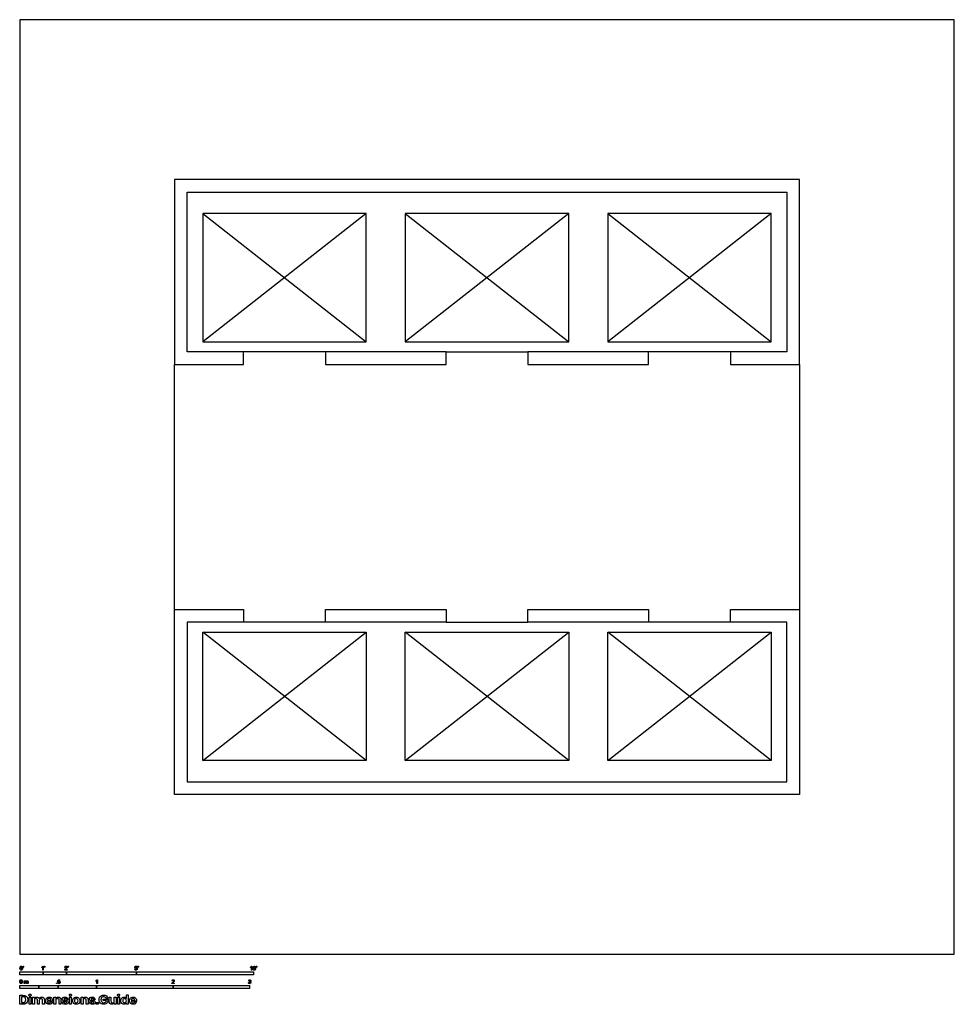
# Model space of a CAD drawing. Units: metres. Extents: x 0 to 12.2, y -0.7 to 12.2.
import ezdxf

# ---------------------------------------------------------------- set-up
doc = ezdxf.new("R2010")
doc.units = ezdxf.units.M
doc.header["$MEASUREMENT"] = 0
for name, color, linetype, true_color in [('AG-DIAGRAM', 7, 'Continuous', 0xfecc66), ('AG-LAYOUT', 7, 'Continuous', 0x66ccff), ('AG-WALLS', 7, 'Continuous', 0x0f80ff), ('N-SYMB', 7, 'Continuous', 0x800040), ('X-DIMENSIONS.GUIDE', 7, 'Continuous', 0x800080), ('X-VPRT', 6, 'Continuous', 0xff00ff)]:
    doc.layers.add(name, color=color, linetype=linetype, true_color=true_color)

msp = doc.modelspace()

# ---------------------------------------------------------------- linework, layer by layer
at = {"layer": 'AG-DIAGRAM'}
for p, q in [((9.271, 7.861), (8.204, 7.861)), ((2.019, 4.496), (2.019, 7.696)), ((10.173, 7.696), (10.173, 4.496)), ((3.988, 4.331), (2.921, 4.331)), ((5.563, 4.331), (6.629, 4.331)), ((9.271, 4.331), (8.204, 4.331)), ((2.388, 2.527), (4.521, 4.204)), ((4.521, 2.527), (2.388, 4.204)), ((7.163, 2.527), (5.029, 4.204)), ((5.029, 2.527), (7.163, 4.204)), ((9.804, 2.527), (7.671, 4.204)), ((7.671, 2.527), (9.804, 4.204))]:
    msp.add_line(p, q, dxfattribs=at)
for points in [[(4.521, 9.665), (2.388, 7.988)], [(2.388, 9.665), (4.521, 7.988)], [(5.029, 9.665), (7.163, 7.988)], [(7.163, 9.665), (5.029, 7.988)], [(7.671, 9.665), (9.804, 7.988)], [(9.804, 9.665), (7.671, 7.988)], [(3.988, 7.861), (2.921, 7.861)], [(5.563, 7.861), (6.629, 7.861)]]:
    msp.add_lwpolyline(points, dxfattribs=at)
at = {"layer": 'AG-LAYOUT'}
for points in [[(2.388, 9.665), (2.388, 7.988), (4.521, 7.988), (4.521, 9.665)], [(5.029, 9.665), (5.029, 7.988), (7.163, 7.988), (7.163, 9.665)], [(7.671, 9.665), (7.671, 7.988), (9.804, 7.988), (9.804, 9.665)], [(2.388, 2.527), (2.388, 4.204), (4.521, 4.204), (4.521, 2.527)], [(5.029, 2.527), (5.029, 4.204), (7.163, 4.204), (7.163, 2.527)], [(7.671, 2.527), (7.671, 4.204), (9.804, 4.204), (9.804, 2.527)]]:
    msp.add_lwpolyline(points, close=True, dxfattribs=at)
at = {"layer": 'AG-WALLS'}
for points in [[(2.184, 9.944), (10.008, 9.944), (10.008, 7.861), (9.271, 7.861), (9.271, 7.696), (10.173, 7.696), (10.173, 10.109), (2.019, 10.109), (2.019, 7.696), (2.921, 7.696), (2.921, 7.861), (2.184, 7.861)], [(3.988, 7.861), (3.988, 7.696), (5.563, 7.696), (5.563, 7.861)], [(6.629, 7.861), (6.629, 7.696), (8.204, 7.696), (8.204, 7.861)], [(2.184, 2.248), (10.008, 2.248), (10.008, 4.331), (9.271, 4.331), (9.271, 4.496), (10.173, 4.496), (10.173, 2.083), (2.019, 2.083), (2.019, 4.496), (2.921, 4.496), (2.921, 4.331), (2.184, 4.331)], [(3.988, 4.331), (3.988, 4.496), (5.563, 4.496), (5.563, 4.331)], [(6.629, 4.331), (6.629, 4.496), (8.204, 4.496), (8.204, 4.331)]]:
    msp.add_lwpolyline(points, close=True, dxfattribs=at)
at = {"layer": 'N-SYMB'}
for points in [[(0, -0.267), (0, -0.229), (0.305, -0.229), (0.305, -0.267)], [(0.305, -0.267), (0.305, -0.229), (0.61, -0.229), (0.61, -0.267)], [(0.61, -0.267), (0.61, -0.229), (1.524, -0.229), (1.524, -0.267)], [(1.524, -0.267), (1.524, -0.229), (3.048, -0.229), (3.048, -0.267)], [(0.479, -0.382), (0.479, -0.375), (0.486, -0.375), (0.486, -0.382)], [(0, -0.444), (0, -0.406), (0.25, -0.406), (0.25, -0.444)], [(0.25, -0.444), (0.25, -0.406), (0.5, -0.406), (0.5, -0.444)], [(0.5, -0.444), (0.5, -0.406), (1, -0.406), (1, -0.444)], [(1, -0.444), (1, -0.406), (2, -0.406), (2, -0.444)], [(2, -0.444), (2, -0.406), (3, -0.406), (3, -0.444)]]:
    msp.add_lwpolyline(points, close=True, dxfattribs=at)
for points in [[(0.044, -0.162), (0.044, -0.155), (0.051, -0.155), (0.051, -0.16)], [(0.047, -0.162), (0.044, -0.162)], [(0.045, -0.171), (0.044, -0.169)], [(0.288, -0.174), (0.288, -0.168)], [(0.306, -0.205), (0.3, -0.205), (0.3, -0.166)], [(0.302, -0.155), (0.306, -0.155), (0.306, -0.205)], [(0.323, -0.162), (0.323, -0.155), (0.33, -0.155), (0.33, -0.16)], [(0.326, -0.162), (0.323, -0.162)], [(0.324, -0.171), (0.323, -0.169)], [(0.62, -0.2), (0.62, -0.205), (0.587, -0.205)], [(0.594, -0.17), (0.588, -0.17)], [(0.595, -0.2), (0.62, -0.2)], [(0.629, -0.171), (0.627, -0.169)], [(0.628, -0.162), (0.628, -0.155), (0.635, -0.155), (0.635, -0.16)], [(0.631, -0.162), (0.628, -0.162)], [(1.502, -0.192), (1.509, -0.192)], [(1.509, -0.182), (1.503, -0.182), (1.508, -0.156), (1.533, -0.156), (1.533, -0.162), (1.513, -0.162), (1.51, -0.176)], [(1.542, -0.162), (1.542, -0.155), (1.549, -0.155), (1.549, -0.16)], [(1.545, -0.162), (1.542, -0.162)], [(1.543, -0.171), (1.542, -0.169)], [(3.011, -0.174), (3.011, -0.168)], [(3.03, -0.205), (3.024, -0.205), (3.024, -0.166)], [(3.026, -0.155), (3.03, -0.155), (3.03, -0.205)], [(3.087, -0.171), (3.085, -0.169)], [(3.086, -0.162), (3.086, -0.155), (3.092, -0.155), (3.092, -0.16)], [(3.089, -0.162), (3.086, -0.162)], [(0.06, -0.381), (0.06, -0.345), (0.066, -0.345), (0.066, -0.35)], [(0.066, -0.363), (0.066, -0.381), (0.06, -0.381)], [(0.088, -0.36), (0.088, -0.381), (0.082, -0.381), (0.082, -0.358)], [(0.109, -0.356), (0.109, -0.381), (0.103, -0.381), (0.103, -0.359)], [(0.502, -0.359), (0.495, -0.359), (0.5, -0.333), (0.525, -0.333), (0.525, -0.339), (0.505, -0.339), (0.503, -0.352)], [(0.495, -0.369), (0.501, -0.369)], [(0.995, -0.351), (0.995, -0.345)], [(1.013, -0.382), (1.007, -0.382), (1.007, -0.343)], [(1.009, -0.332), (1.013, -0.332), (1.013, -0.382)], [(2.017, -0.377), (2.017, -0.382), (1.985, -0.382)], [(1.992, -0.347), (1.986, -0.347)], [(1.993, -0.377), (2.017, -0.377)], [(2.985, -0.369), (2.991, -0.368)], [(2.992, -0.346), (2.986, -0.345)], [(2.997, -0.359), (2.998, -0.353)]]:
    msp.add_lwpolyline(points, dxfattribs=at)
for points in [[(0.004, -0.181), (0.004, -0.175), (0.004, -0.17), (0.006, -0.167)], [(0.009, -0.201), (0.006, -0.197), (0.004, -0.19), (0.004, -0.181)], [(0.006, -0.167), (0.007, -0.163), (0.009, -0.16), (0.011, -0.158)], [(0.02, -0.206), (0.015, -0.206), (0.012, -0.205), (0.009, -0.201)], [(0.013, -0.164), (0.011, -0.167), (0.01, -0.173), (0.01, -0.181)], [(0.01, -0.181), (0.01, -0.189), (0.011, -0.195), (0.013, -0.197)], [(0.011, -0.158), (0.013, -0.156), (0.016, -0.155), (0.02, -0.155)], [(0.02, -0.16), (0.017, -0.16), (0.015, -0.161), (0.013, -0.164)], [(0.013, -0.197), (0.015, -0.2), (0.017, -0.201), (0.02, -0.201)], [(0.02, -0.155), (0.023, -0.155), (0.025, -0.156), (0.027, -0.157)], [(0.027, -0.164), (0.026, -0.162), (0.023, -0.16), (0.02, -0.16)], [(0.02, -0.201), (0.023, -0.201), (0.026, -0.2), (0.027, -0.197)], [(0.029, -0.204), (0.027, -0.205), (0.024, -0.206), (0.02, -0.206)], [(0.027, -0.157), (0.029, -0.158), (0.031, -0.16), (0.032, -0.161)], [(0.03, -0.181), (0.03, -0.173), (0.029, -0.167), (0.027, -0.164)], [(0.027, -0.197), (0.029, -0.195), (0.03, -0.189), (0.03, -0.181)], [(0.035, -0.195), (0.034, -0.199), (0.032, -0.201), (0.029, -0.204)], [(0.032, -0.161), (0.034, -0.163), (0.035, -0.166), (0.035, -0.169)], [(0.035, -0.169), (0.036, -0.172), (0.037, -0.176), (0.037, -0.181)], [(0.037, -0.181), (0.037, -0.187), (0.036, -0.192), (0.035, -0.195)], [(0.044, -0.169), (0.045, -0.168), (0.046, -0.168), (0.046, -0.167)], [(0.05, -0.167), (0.049, -0.169), (0.047, -0.17), (0.045, -0.171)], [(0.046, -0.167), (0.047, -0.165), (0.047, -0.164), (0.047, -0.162)], [(0.051, -0.16), (0.051, -0.163), (0.051, -0.166), (0.05, -0.167)], [(0.288, -0.168), (0.291, -0.166), (0.294, -0.164), (0.297, -0.162)], [(0.294, -0.17), (0.292, -0.172), (0.289, -0.173), (0.288, -0.174)], [(0.3, -0.166), (0.298, -0.168), (0.296, -0.169), (0.294, -0.17)], [(0.297, -0.162), (0.299, -0.16), (0.301, -0.157), (0.302, -0.155)], [(0.323, -0.169), (0.324, -0.168), (0.325, -0.168), (0.325, -0.167)], [(0.329, -0.167), (0.328, -0.169), (0.326, -0.17), (0.324, -0.171)], [(0.325, -0.167), (0.326, -0.165), (0.326, -0.164), (0.326, -0.162)], [(0.33, -0.16), (0.33, -0.163), (0.329, -0.166), (0.329, -0.167)], [(0.587, -0.205), (0.587, -0.204), (0.587, -0.203), (0.588, -0.201)], [(0.588, -0.17), (0.589, -0.165), (0.59, -0.161), (0.593, -0.159)], [(0.588, -0.201), (0.589, -0.199), (0.59, -0.197), (0.592, -0.195)], [(0.592, -0.195), (0.594, -0.192), (0.596, -0.19), (0.6, -0.187)], [(0.593, -0.159), (0.596, -0.157), (0.6, -0.155), (0.604, -0.155)], [(0.597, -0.163), (0.595, -0.165), (0.594, -0.167), (0.594, -0.17)], [(0.598, -0.196), (0.597, -0.197), (0.596, -0.198), (0.595, -0.2)], [(0.604, -0.16), (0.601, -0.16), (0.599, -0.161), (0.597, -0.163)], [(0.605, -0.19), (0.601, -0.193), (0.599, -0.195), (0.598, -0.196)], [(0.6, -0.187), (0.605, -0.182), (0.609, -0.179), (0.611, -0.176)], [(0.604, -0.155), (0.609, -0.155), (0.613, -0.157), (0.616, -0.159)], [(0.611, -0.163), (0.609, -0.161), (0.607, -0.16), (0.604, -0.16)], [(0.615, -0.181), (0.613, -0.183), (0.61, -0.186), (0.605, -0.19)], [(0.614, -0.169), (0.614, -0.167), (0.613, -0.164), (0.611, -0.163)], [(0.611, -0.176), (0.613, -0.174), (0.614, -0.171), (0.614, -0.169)], [(0.619, -0.175), (0.618, -0.177), (0.617, -0.179), (0.615, -0.181)], [(0.616, -0.159), (0.619, -0.162), (0.62, -0.165), (0.62, -0.169)], [(0.62, -0.169), (0.62, -0.171), (0.62, -0.173), (0.619, -0.175)], [(0.627, -0.169), (0.629, -0.168), (0.629, -0.168), (0.63, -0.167)], [(0.633, -0.167), (0.632, -0.169), (0.631, -0.17), (0.629, -0.171)], [(0.63, -0.167), (0.631, -0.165), (0.631, -0.164), (0.631, -0.162)], [(0.635, -0.16), (0.635, -0.163), (0.634, -0.166), (0.633, -0.167)], [(1.507, -0.203), (1.504, -0.2), (1.503, -0.197), (1.502, -0.192)], [(1.518, -0.206), (1.513, -0.206), (1.51, -0.205), (1.507, -0.203)], [(1.513, -0.179), (1.511, -0.18), (1.51, -0.181), (1.509, -0.182)], [(1.509, -0.192), (1.509, -0.195), (1.51, -0.197), (1.512, -0.199)], [(1.51, -0.176), (1.513, -0.173), (1.516, -0.172), (1.52, -0.172)], [(1.512, -0.199), (1.513, -0.201), (1.516, -0.201), (1.518, -0.201)], [(1.518, -0.178), (1.516, -0.178), (1.514, -0.178), (1.513, -0.179)], [(1.526, -0.181), (1.524, -0.179), (1.521, -0.178), (1.518, -0.178)], [(1.518, -0.201), (1.521, -0.201), (1.524, -0.2), (1.526, -0.198)], [(1.531, -0.2), (1.528, -0.204), (1.524, -0.206), (1.518, -0.206)], [(1.52, -0.172), (1.524, -0.172), (1.528, -0.174), (1.531, -0.177)], [(1.529, -0.189), (1.529, -0.185), (1.528, -0.183), (1.526, -0.181)], [(1.526, -0.198), (1.528, -0.196), (1.529, -0.193), (1.529, -0.189)], [(1.531, -0.177), (1.534, -0.18), (1.535, -0.184), (1.535, -0.188)], [(1.535, -0.188), (1.535, -0.193), (1.534, -0.197), (1.531, -0.2)], [(1.542, -0.169), (1.543, -0.168), (1.544, -0.168), (1.544, -0.167)], [(1.548, -0.167), (1.547, -0.169), (1.545, -0.17), (1.543, -0.171)], [(1.544, -0.167), (1.545, -0.165), (1.545, -0.164), (1.545, -0.162)], [(1.549, -0.16), (1.549, -0.163), (1.549, -0.166), (1.548, -0.167)], [(3.011, -0.168), (3.015, -0.166), (3.018, -0.164), (3.02, -0.162)], [(3.018, -0.17), (3.015, -0.172), (3.013, -0.173), (3.011, -0.174)], [(3.024, -0.166), (3.022, -0.168), (3.02, -0.169), (3.018, -0.17)], [(3.02, -0.162), (3.023, -0.16), (3.025, -0.157), (3.026, -0.155)], [(3.045, -0.181), (3.045, -0.175), (3.046, -0.17), (3.047, -0.167)], [(3.05, -0.201), (3.047, -0.197), (3.045, -0.19), (3.045, -0.181)], [(3.047, -0.167), (3.049, -0.163), (3.05, -0.16), (3.053, -0.158)], [(3.062, -0.206), (3.057, -0.206), (3.053, -0.205), (3.05, -0.201)], [(3.055, -0.164), (3.053, -0.167), (3.052, -0.173), (3.052, -0.181)], [(3.052, -0.181), (3.052, -0.189), (3.053, -0.195), (3.055, -0.197)], [(3.053, -0.158), (3.055, -0.156), (3.058, -0.155), (3.062, -0.155)], [(3.062, -0.16), (3.059, -0.16), (3.057, -0.161), (3.055, -0.164)], [(3.055, -0.197), (3.056, -0.2), (3.059, -0.201), (3.062, -0.201)], [(3.062, -0.155), (3.065, -0.155), (3.067, -0.156), (3.069, -0.157)], [(3.069, -0.164), (3.067, -0.162), (3.065, -0.16), (3.062, -0.16)], [(3.062, -0.201), (3.065, -0.201), (3.067, -0.2), (3.069, -0.197)], [(3.071, -0.204), (3.068, -0.205), (3.065, -0.206), (3.062, -0.206)], [(3.069, -0.157), (3.071, -0.158), (3.072, -0.16), (3.074, -0.161)], [(3.072, -0.181), (3.072, -0.173), (3.071, -0.167), (3.069, -0.164)], [(3.069, -0.197), (3.071, -0.195), (3.072, -0.189), (3.072, -0.181)], [(3.076, -0.195), (3.075, -0.199), (3.073, -0.201), (3.071, -0.204)], [(3.074, -0.161), (3.075, -0.163), (3.076, -0.166), (3.077, -0.169)], [(3.078, -0.181), (3.078, -0.187), (3.078, -0.192), (3.076, -0.195)], [(3.077, -0.169), (3.078, -0.172), (3.078, -0.176), (3.078, -0.181)], [(3.085, -0.169), (3.086, -0.168), (3.087, -0.168), (3.088, -0.167)], [(3.091, -0.167), (3.09, -0.169), (3.089, -0.17), (3.087, -0.171)], [(3.088, -0.167), (3.088, -0.165), (3.089, -0.164), (3.089, -0.162)], [(3.092, -0.16), (3.092, -0.163), (3.092, -0.166), (3.091, -0.167)], [(0, -0.356), (0, -0.351), (0.001, -0.346), (0.002, -0.342)], [(0.005, -0.377), (0.002, -0.373), (0, -0.366), (0, -0.356)], [(0.002, -0.342), (0.003, -0.339), (0.005, -0.336), (0.007, -0.334)], [(0.016, -0.382), (0.011, -0.382), (0.008, -0.381), (0.005, -0.377)], [(0.01, -0.34), (0.008, -0.343), (0.006, -0.348), (0.006, -0.356)], [(0.006, -0.356), (0.006, -0.365), (0.007, -0.37), (0.009, -0.373)], [(0.007, -0.334), (0.01, -0.332), (0.013, -0.331), (0.016, -0.331)], [(0.009, -0.373), (0.011, -0.376), (0.014, -0.377), (0.016, -0.377)], [(0.016, -0.336), (0.014, -0.336), (0.011, -0.337), (0.01, -0.34)], [(0.016, -0.331), (0.019, -0.331), (0.021, -0.331), (0.023, -0.333)], [(0.023, -0.34), (0.022, -0.338), (0.019, -0.336), (0.016, -0.336)], [(0.016, -0.377), (0.019, -0.377), (0.022, -0.376), (0.023, -0.373)], [(0.026, -0.379), (0.023, -0.381), (0.02, -0.382), (0.016, -0.382)], [(0.023, -0.333), (0.026, -0.334), (0.027, -0.335), (0.029, -0.337)], [(0.027, -0.356), (0.027, -0.348), (0.025, -0.343), (0.023, -0.34)], [(0.023, -0.373), (0.025, -0.37), (0.027, -0.365), (0.027, -0.356)], [(0.031, -0.371), (0.03, -0.375), (0.028, -0.377), (0.026, -0.379)], [(0.029, -0.337), (0.03, -0.339), (0.031, -0.342), (0.032, -0.345)], [(0.033, -0.356), (0.033, -0.363), (0.032, -0.367), (0.031, -0.371)], [(0.032, -0.345), (0.032, -0.348), (0.033, -0.352), (0.033, -0.356)], [(0.066, -0.35), (0.067, -0.348), (0.068, -0.347), (0.07, -0.346)], [(0.067, -0.355), (0.067, -0.357), (0.066, -0.359), (0.066, -0.363)], [(0.07, -0.351), (0.069, -0.352), (0.068, -0.353), (0.067, -0.355)], [(0.07, -0.346), (0.072, -0.345), (0.074, -0.344), (0.077, -0.344)], [(0.075, -0.35), (0.073, -0.35), (0.072, -0.35), (0.07, -0.351)], [(0.08, -0.352), (0.079, -0.35), (0.077, -0.35), (0.075, -0.35)], [(0.077, -0.344), (0.079, -0.344), (0.082, -0.345), (0.083, -0.346)], [(0.082, -0.358), (0.082, -0.355), (0.081, -0.353), (0.08, -0.352)], [(0.083, -0.346), (0.085, -0.347), (0.086, -0.349), (0.087, -0.35)], [(0.087, -0.35), (0.09, -0.346), (0.093, -0.344), (0.098, -0.344)], [(0.09, -0.352), (0.089, -0.354), (0.088, -0.356), (0.088, -0.36)], [(0.097, -0.35), (0.094, -0.35), (0.092, -0.35), (0.09, -0.352)], [(0.1, -0.35), (0.099, -0.35), (0.098, -0.35), (0.097, -0.35)], [(0.098, -0.344), (0.102, -0.344), (0.105, -0.345), (0.106, -0.347)], [(0.103, -0.353), (0.102, -0.352), (0.102, -0.351), (0.1, -0.35)], [(0.103, -0.359), (0.103, -0.356), (0.103, -0.354), (0.103, -0.353)], [(0.106, -0.347), (0.108, -0.349), (0.109, -0.352), (0.109, -0.356)], [(0.499, -0.38), (0.497, -0.377), (0.495, -0.374), (0.495, -0.369)], [(0.511, -0.383), (0.506, -0.383), (0.502, -0.382), (0.499, -0.38)], [(0.501, -0.369), (0.502, -0.372), (0.502, -0.374), (0.504, -0.376)], [(0.505, -0.356), (0.504, -0.357), (0.502, -0.358), (0.502, -0.359)], [(0.503, -0.352), (0.506, -0.35), (0.509, -0.349), (0.512, -0.349)], [(0.504, -0.376), (0.506, -0.377), (0.508, -0.378), (0.511, -0.378)], [(0.511, -0.355), (0.508, -0.355), (0.507, -0.355), (0.505, -0.356)], [(0.518, -0.358), (0.516, -0.356), (0.514, -0.355), (0.511, -0.355)], [(0.511, -0.378), (0.514, -0.378), (0.516, -0.377), (0.518, -0.375)], [(0.524, -0.377), (0.52, -0.381), (0.516, -0.383), (0.511, -0.383)], [(0.512, -0.349), (0.517, -0.349), (0.52, -0.351), (0.523, -0.354)], [(0.521, -0.366), (0.521, -0.362), (0.52, -0.36), (0.518, -0.358)], [(0.518, -0.375), (0.52, -0.373), (0.521, -0.37), (0.521, -0.366)], [(0.523, -0.354), (0.526, -0.357), (0.528, -0.361), (0.528, -0.365)], [(0.528, -0.365), (0.528, -0.37), (0.527, -0.374), (0.524, -0.377)], [(0.995, -0.345), (0.998, -0.343), (1.001, -0.341), (1.004, -0.339)], [(1.001, -0.347), (0.998, -0.349), (0.996, -0.35), (0.995, -0.351)], [(1.007, -0.343), (1.005, -0.345), (1.003, -0.346), (1.001, -0.347)], [(1.004, -0.339), (1.006, -0.336), (1.008, -0.334), (1.009, -0.332)], [(1.985, -0.382), (1.984, -0.381), (1.985, -0.38), (1.985, -0.378)], [(1.985, -0.378), (1.986, -0.376), (1.987, -0.374), (1.989, -0.371)], [(1.986, -0.347), (1.986, -0.342), (1.988, -0.338), (1.991, -0.336)], [(1.989, -0.371), (1.991, -0.369), (1.994, -0.367), (1.997, -0.364)], [(1.991, -0.336), (1.993, -0.333), (1.997, -0.332), (2.002, -0.332)], [(1.995, -0.34), (1.993, -0.342), (1.992, -0.344), (1.992, -0.347)], [(1.996, -0.373), (1.995, -0.374), (1.994, -0.375), (1.993, -0.377)], [(2.002, -0.337), (1.999, -0.337), (1.996, -0.338), (1.995, -0.34)], [(2.003, -0.367), (1.999, -0.37), (1.997, -0.372), (1.996, -0.373)], [(1.997, -0.364), (2.003, -0.359), (2.006, -0.356), (2.008, -0.353)], [(2.002, -0.332), (2.007, -0.332), (2.011, -0.333), (2.013, -0.336)], [(2.009, -0.34), (2.007, -0.338), (2.005, -0.337), (2.002, -0.337)], [(2.012, -0.358), (2.01, -0.36), (2.007, -0.363), (2.003, -0.367)], [(2.008, -0.353), (2.01, -0.351), (2.011, -0.348), (2.011, -0.346)], [(2.011, -0.346), (2.011, -0.343), (2.01, -0.341), (2.009, -0.34)], [(2.016, -0.352), (2.015, -0.354), (2.014, -0.356), (2.012, -0.358)], [(2.013, -0.336), (2.016, -0.339), (2.017, -0.342), (2.017, -0.346)], [(2.017, -0.346), (2.017, -0.348), (2.017, -0.35), (2.016, -0.352)], [(2.99, -0.379), (2.987, -0.377), (2.986, -0.373), (2.985, -0.369)], [(2.986, -0.345), (2.986, -0.341), (2.988, -0.338), (2.991, -0.336)], [(3.001, -0.383), (2.997, -0.383), (2.993, -0.382), (2.99, -0.379)], [(2.991, -0.336), (2.993, -0.333), (2.997, -0.332), (3.001, -0.332)], [(2.991, -0.368), (2.992, -0.372), (2.993, -0.374), (2.995, -0.376)], [(2.995, -0.34), (2.993, -0.341), (2.992, -0.343), (2.992, -0.346)], [(3.001, -0.337), (2.998, -0.337), (2.996, -0.338), (2.995, -0.34)], [(2.995, -0.376), (2.996, -0.377), (2.998, -0.378), (3.001, -0.378)], [(3.002, -0.358), (3, -0.358), (2.999, -0.358), (2.997, -0.359)], [(2.998, -0.353), (2.998, -0.353), (2.998, -0.353), (2.999, -0.353)], [(2.999, -0.353), (3.002, -0.353), (3.004, -0.353), (3.006, -0.351)], [(3.001, -0.332), (3.003, -0.332), (3.006, -0.333), (3.008, -0.334)], [(3.007, -0.34), (3.005, -0.338), (3.003, -0.337), (3.001, -0.337)], [(3.001, -0.378), (3.004, -0.378), (3.006, -0.377), (3.008, -0.375)], [(3.013, -0.379), (3.01, -0.382), (3.006, -0.383), (3.001, -0.383)], [(3.008, -0.361), (3.007, -0.359), (3.004, -0.358), (3.002, -0.358)], [(3.006, -0.351), (3.008, -0.35), (3.009, -0.348), (3.009, -0.345)], [(3.009, -0.345), (3.009, -0.343), (3.008, -0.341), (3.007, -0.34)], [(3.008, -0.334), (3.011, -0.335), (3.012, -0.337), (3.014, -0.339)], [(3.014, -0.351), (3.012, -0.353), (3.011, -0.354), (3.008, -0.355)], [(3.008, -0.355), (3.011, -0.356), (3.014, -0.357), (3.015, -0.36)], [(3.011, -0.368), (3.011, -0.365), (3.01, -0.363), (3.008, -0.361)], [(3.008, -0.375), (3.01, -0.373), (3.011, -0.371), (3.011, -0.368)], [(3.018, -0.368), (3.018, -0.372), (3.016, -0.376), (3.013, -0.379)], [(3.014, -0.339), (3.015, -0.341), (3.015, -0.343), (3.015, -0.345)], [(3.015, -0.345), (3.015, -0.347), (3.015, -0.349), (3.014, -0.351)], [(3.015, -0.36), (3.017, -0.362), (3.018, -0.365), (3.018, -0.368)]]:
    msp.add_open_spline(points, degree=3, dxfattribs=at)
at = {"layer": 'X-DIMENSIONS.GUIDE'}
for points in [[(0.043, -0.651), (0, -0.651), (0, -0.533), (0.043, -0.533)], [(0.04, -0.554), (0.024, -0.554), (0.024, -0.63), (0.04, -0.63)], [(0.191, -0.602), (0.191, -0.651), (0.167, -0.651), (0.167, -0.559), (0.191, -0.559), (0.191, -0.576)], [(0.256, -0.602), (0.256, -0.651), (0.233, -0.651), (0.233, -0.6)], [(0.322, -0.598), (0.322, -0.651), (0.299, -0.651), (0.299, -0.6)], [(0.362, -0.599), (0.406, -0.599)], [(0.43, -0.61), (0.362, -0.61)], [(0.404, -0.619), (0.43, -0.619)], [(0.471, -0.602), (0.471, -0.651), (0.447, -0.651), (0.447, -0.559), (0.471, -0.559), (0.471, -0.578)], [(0.538, -0.598), (0.538, -0.651), (0.514, -0.651), (0.514, -0.6)], [(0.555, -0.622), (0.578, -0.622)], [(0.631, -0.589), (0.609, -0.589)], [(0.826, -0.602), (0.826, -0.651), (0.802, -0.651), (0.802, -0.559), (0.826, -0.559), (0.826, -0.578)], [(0.892, -0.598), (0.892, -0.651), (0.869, -0.651), (0.869, -0.6)], [(0.91, -0.622), (0.933, -0.622)], [(0.985, -0.589), (0.963, -0.589)], [(1.131, -0.604), (1.091, -0.604), (1.091, -0.586), (1.151, -0.586), (1.151, -0.61)], [(1.149, -0.571), (1.124, -0.571)], [(1.167, -0.613), (1.167, -0.559), (1.19, -0.559), (1.19, -0.61)], [(1.258, -0.559), (1.258, -0.651), (1.234, -0.651), (1.234, -0.633)], [(1.234, -0.608), (1.234, -0.559), (1.258, -0.559)], [(1.393, -0.578), (1.393, -0.528), (1.416, -0.528), (1.416, -0.651), (1.393, -0.651), (1.393, -0.633)], [(1.455, -0.599), (1.501, -0.599)], [(1.524, -0.61), (1.455, -0.61)], [(1.499, -0.619), (1.523, -0.619)]]:
    msp.add_lwpolyline(points, dxfattribs=at)
for points in [[(0.146, -0.559), (0.146, -0.651), (0.122, -0.651), (0.122, -0.559)], [(0.673, -0.559), (0.673, -0.651), (0.65, -0.651), (0.65, -0.559)], [(1.024, -0.627), (1.024, -0.651), (0.998, -0.651), (0.998, -0.627)], [(1.302, -0.559), (1.302, -0.651), (1.279, -0.651), (1.279, -0.559)]]:
    msp.add_lwpolyline(points, close=True, dxfattribs=at)
for points in [[(0.07, -0.564), (0.063, -0.558), (0.053, -0.554), (0.04, -0.554)], [(0.04, -0.63), (0.053, -0.63), (0.063, -0.628), (0.07, -0.62)], [(0.043, -0.533), (0.056, -0.533), (0.066, -0.536), (0.076, -0.541)], [(0.08, -0.592), (0.08, -0.58), (0.077, -0.571), (0.07, -0.564)], [(0.07, -0.62), (0.077, -0.614), (0.08, -0.604), (0.08, -0.592)], [(0.076, -0.541), (0.085, -0.545), (0.092, -0.552), (0.097, -0.561)], [(0.097, -0.623), (0.092, -0.633), (0.085, -0.639), (0.076, -0.644)], [(0.097, -0.561), (0.102, -0.57), (0.105, -0.581), (0.105, -0.592)], [(0.105, -0.592), (0.105, -0.604), (0.102, -0.615), (0.097, -0.623)], [(0.12, -0.532), (0.12, -0.529), (0.121, -0.525), (0.123, -0.523)], [(0.123, -0.541), (0.121, -0.539), (0.12, -0.536), (0.12, -0.532)], [(0.123, -0.523), (0.126, -0.521), (0.13, -0.519), (0.134, -0.519)], [(0.134, -0.545), (0.13, -0.545), (0.126, -0.544), (0.123, -0.541)], [(0.134, -0.519), (0.139, -0.519), (0.142, -0.521), (0.144, -0.523)], [(0.144, -0.541), (0.142, -0.544), (0.139, -0.545), (0.134, -0.545)], [(0.144, -0.523), (0.147, -0.525), (0.149, -0.529), (0.149, -0.532)], [(0.149, -0.532), (0.149, -0.536), (0.147, -0.539), (0.144, -0.541)], [(0.191, -0.576), (0.193, -0.571), (0.197, -0.565), (0.203, -0.563)], [(0.197, -0.584), (0.193, -0.589), (0.191, -0.594), (0.191, -0.602)], [(0.213, -0.578), (0.206, -0.578), (0.201, -0.58), (0.197, -0.584)], [(0.203, -0.563), (0.208, -0.559), (0.214, -0.558), (0.221, -0.558)], [(0.227, -0.584), (0.224, -0.58), (0.219, -0.578), (0.213, -0.578)], [(0.221, -0.558), (0.229, -0.558), (0.235, -0.559), (0.241, -0.563)], [(0.233, -0.6), (0.233, -0.593), (0.231, -0.588), (0.227, -0.584)], [(0.241, -0.563), (0.246, -0.566), (0.251, -0.571), (0.253, -0.578)], [(0.253, -0.578), (0.256, -0.572), (0.261, -0.567), (0.266, -0.563)], [(0.263, -0.584), (0.258, -0.589), (0.256, -0.594), (0.256, -0.602)], [(0.278, -0.578), (0.271, -0.578), (0.266, -0.58), (0.263, -0.584)], [(0.266, -0.563), (0.272, -0.559), (0.279, -0.558), (0.286, -0.558)], [(0.293, -0.584), (0.289, -0.58), (0.284, -0.578), (0.278, -0.578)], [(0.286, -0.558), (0.297, -0.558), (0.306, -0.561), (0.313, -0.568)], [(0.299, -0.6), (0.299, -0.593), (0.297, -0.588), (0.293, -0.584)], [(0.313, -0.568), (0.319, -0.575), (0.322, -0.585), (0.322, -0.598)], [(0.339, -0.605), (0.339, -0.596), (0.34, -0.587), (0.344, -0.58)], [(0.344, -0.63), (0.34, -0.623), (0.339, -0.615), (0.339, -0.605)], [(0.344, -0.58), (0.348, -0.573), (0.354, -0.567), (0.361, -0.563)], [(0.361, -0.647), (0.354, -0.643), (0.348, -0.638), (0.344, -0.63)], [(0.361, -0.563), (0.367, -0.56), (0.375, -0.558), (0.385, -0.558)], [(0.369, -0.582), (0.365, -0.586), (0.362, -0.591), (0.362, -0.599)], [(0.362, -0.61), (0.362, -0.618), (0.364, -0.624), (0.368, -0.628)], [(0.368, -0.628), (0.373, -0.632), (0.378, -0.634), (0.383, -0.634)], [(0.385, -0.576), (0.378, -0.576), (0.373, -0.578), (0.369, -0.582)], [(0.383, -0.634), (0.389, -0.634), (0.393, -0.633), (0.397, -0.63)], [(0.385, -0.558), (0.394, -0.558), (0.402, -0.56), (0.409, -0.563)], [(0.401, -0.582), (0.396, -0.578), (0.391, -0.576), (0.385, -0.576)], [(0.397, -0.63), (0.401, -0.628), (0.404, -0.624), (0.404, -0.619)], [(0.406, -0.599), (0.407, -0.591), (0.405, -0.586), (0.401, -0.582)], [(0.422, -0.636), (0.417, -0.641), (0.412, -0.646), (0.406, -0.649)], [(0.409, -0.563), (0.416, -0.567), (0.421, -0.573), (0.424, -0.579)], [(0.43, -0.619), (0.428, -0.625), (0.425, -0.631), (0.422, -0.636)], [(0.424, -0.579), (0.429, -0.586), (0.43, -0.593), (0.43, -0.602)], [(0.43, -0.602), (0.43, -0.604), (0.43, -0.607), (0.43, -0.61)], [(0.471, -0.578), (0.474, -0.571), (0.477, -0.566), (0.483, -0.563)], [(0.477, -0.584), (0.473, -0.588), (0.471, -0.594), (0.471, -0.602)], [(0.493, -0.577), (0.487, -0.577), (0.481, -0.579), (0.477, -0.584)], [(0.483, -0.563), (0.489, -0.559), (0.495, -0.558), (0.502, -0.558)], [(0.509, -0.584), (0.505, -0.579), (0.5, -0.577), (0.493, -0.577)], [(0.502, -0.558), (0.513, -0.558), (0.522, -0.561), (0.528, -0.568)], [(0.514, -0.6), (0.514, -0.593), (0.513, -0.587), (0.509, -0.584)], [(0.528, -0.568), (0.535, -0.575), (0.538, -0.585), (0.538, -0.598)], [(0.568, -0.645), (0.561, -0.639), (0.557, -0.632), (0.555, -0.622)], [(0.556, -0.585), (0.556, -0.577), (0.559, -0.571), (0.565, -0.565)], [(0.56, -0.599), (0.557, -0.596), (0.556, -0.591), (0.556, -0.585)], [(0.572, -0.607), (0.567, -0.606), (0.564, -0.603), (0.56, -0.599)], [(0.565, -0.565), (0.571, -0.56), (0.58, -0.558), (0.591, -0.558)], [(0.588, -0.612), (0.582, -0.61), (0.576, -0.609), (0.572, -0.607)], [(0.58, -0.577), (0.578, -0.579), (0.578, -0.581), (0.578, -0.585)], [(0.578, -0.585), (0.578, -0.587), (0.578, -0.589), (0.58, -0.591)], [(0.578, -0.622), (0.578, -0.626), (0.58, -0.63), (0.584, -0.633)], [(0.59, -0.574), (0.586, -0.574), (0.583, -0.575), (0.58, -0.577)], [(0.58, -0.591), (0.582, -0.593), (0.584, -0.594), (0.587, -0.594)], [(0.584, -0.633), (0.587, -0.635), (0.592, -0.636), (0.597, -0.636)], [(0.587, -0.594), (0.59, -0.596), (0.593, -0.597), (0.598, -0.598)], [(0.6, -0.615), (0.598, -0.615), (0.593, -0.613), (0.588, -0.612)], [(0.602, -0.578), (0.599, -0.576), (0.595, -0.574), (0.59, -0.574)], [(0.591, -0.558), (0.602, -0.558), (0.611, -0.56), (0.618, -0.566)], [(0.597, -0.636), (0.601, -0.636), (0.604, -0.636), (0.606, -0.633)], [(0.598, -0.598), (0.606, -0.599), (0.611, -0.601), (0.616, -0.603)], [(0.607, -0.619), (0.605, -0.617), (0.603, -0.616), (0.6, -0.615)], [(0.609, -0.589), (0.608, -0.584), (0.606, -0.581), (0.602, -0.578)], [(0.606, -0.633), (0.609, -0.631), (0.61, -0.629), (0.61, -0.625)], [(0.61, -0.625), (0.61, -0.623), (0.609, -0.621), (0.607, -0.619)], [(0.616, -0.603), (0.62, -0.604), (0.624, -0.607), (0.627, -0.611)], [(0.618, -0.566), (0.624, -0.572), (0.629, -0.579), (0.631, -0.589)], [(0.632, -0.626), (0.632, -0.634), (0.629, -0.641), (0.622, -0.646)], [(0.627, -0.611), (0.63, -0.615), (0.632, -0.62), (0.632, -0.626)], [(0.647, -0.532), (0.647, -0.529), (0.648, -0.525), (0.65, -0.523)], [(0.65, -0.541), (0.648, -0.539), (0.647, -0.536), (0.647, -0.532)], [(0.65, -0.523), (0.653, -0.521), (0.657, -0.519), (0.661, -0.519)], [(0.661, -0.545), (0.657, -0.545), (0.653, -0.544), (0.65, -0.541)], [(0.661, -0.519), (0.666, -0.519), (0.669, -0.521), (0.672, -0.523)], [(0.672, -0.541), (0.669, -0.544), (0.666, -0.545), (0.661, -0.545)], [(0.672, -0.523), (0.674, -0.525), (0.676, -0.529), (0.676, -0.532)], [(0.676, -0.532), (0.676, -0.536), (0.674, -0.539), (0.672, -0.541)], [(0.69, -0.605), (0.69, -0.596), (0.692, -0.587), (0.696, -0.58)], [(0.696, -0.63), (0.692, -0.623), (0.69, -0.615), (0.69, -0.605)], [(0.696, -0.58), (0.7, -0.573), (0.706, -0.567), (0.713, -0.563)], [(0.713, -0.647), (0.706, -0.643), (0.7, -0.638), (0.696, -0.63)], [(0.713, -0.563), (0.72, -0.56), (0.728, -0.558), (0.738, -0.558)], [(0.72, -0.585), (0.716, -0.59), (0.714, -0.597), (0.714, -0.605)], [(0.714, -0.605), (0.714, -0.614), (0.716, -0.621), (0.72, -0.625)], [(0.738, -0.578), (0.731, -0.578), (0.726, -0.581), (0.72, -0.585)], [(0.72, -0.625), (0.726, -0.63), (0.731, -0.633), (0.738, -0.633)], [(0.738, -0.558), (0.746, -0.558), (0.754, -0.56), (0.762, -0.563)], [(0.754, -0.585), (0.749, -0.581), (0.744, -0.578), (0.738, -0.578)], [(0.738, -0.633), (0.744, -0.633), (0.749, -0.63), (0.754, -0.625)], [(0.761, -0.605), (0.761, -0.597), (0.759, -0.59), (0.754, -0.585)], [(0.754, -0.625), (0.759, -0.621), (0.761, -0.614), (0.761, -0.605)], [(0.762, -0.563), (0.769, -0.567), (0.775, -0.573), (0.779, -0.58)], [(0.779, -0.63), (0.775, -0.638), (0.769, -0.643), (0.762, -0.647)], [(0.779, -0.58), (0.783, -0.587), (0.785, -0.596), (0.785, -0.605)], [(0.785, -0.605), (0.785, -0.615), (0.783, -0.623), (0.779, -0.63)], [(0.826, -0.578), (0.828, -0.571), (0.832, -0.566), (0.837, -0.563)], [(0.832, -0.584), (0.827, -0.588), (0.826, -0.594), (0.826, -0.602)], [(0.848, -0.577), (0.841, -0.577), (0.835, -0.579), (0.832, -0.584)], [(0.837, -0.563), (0.843, -0.559), (0.85, -0.558), (0.857, -0.558)], [(0.863, -0.584), (0.86, -0.579), (0.854, -0.577), (0.848, -0.577)], [(0.857, -0.558), (0.868, -0.558), (0.876, -0.561), (0.883, -0.568)], [(0.869, -0.6), (0.869, -0.593), (0.867, -0.587), (0.863, -0.584)], [(0.883, -0.568), (0.889, -0.575), (0.892, -0.585), (0.892, -0.598)], [(0.91, -0.585), (0.91, -0.577), (0.914, -0.571), (0.92, -0.565)], [(0.915, -0.599), (0.913, -0.596), (0.91, -0.591), (0.91, -0.585)], [(0.923, -0.645), (0.916, -0.639), (0.911, -0.632), (0.91, -0.622)], [(0.926, -0.607), (0.922, -0.606), (0.918, -0.603), (0.915, -0.599)], [(0.92, -0.565), (0.926, -0.56), (0.934, -0.558), (0.945, -0.558)], [(0.943, -0.612), (0.936, -0.61), (0.931, -0.609), (0.926, -0.607)], [(0.936, -0.577), (0.933, -0.579), (0.932, -0.581), (0.932, -0.585)], [(0.932, -0.585), (0.932, -0.587), (0.933, -0.589), (0.935, -0.591)], [(0.933, -0.622), (0.933, -0.626), (0.935, -0.63), (0.939, -0.633)], [(0.935, -0.591), (0.936, -0.593), (0.939, -0.594), (0.941, -0.594)], [(0.945, -0.574), (0.941, -0.574), (0.938, -0.575), (0.936, -0.577)], [(0.939, -0.633), (0.942, -0.635), (0.946, -0.636), (0.952, -0.636)], [(0.941, -0.594), (0.944, -0.596), (0.948, -0.597), (0.953, -0.598)], [(0.955, -0.615), (0.952, -0.615), (0.948, -0.613), (0.943, -0.612)], [(0.945, -0.558), (0.957, -0.558), (0.966, -0.56), (0.972, -0.566)], [(0.957, -0.578), (0.954, -0.576), (0.95, -0.574), (0.945, -0.574)], [(0.952, -0.636), (0.956, -0.636), (0.959, -0.636), (0.962, -0.633)], [(0.953, -0.598), (0.96, -0.599), (0.966, -0.601), (0.97, -0.603)], [(0.962, -0.619), (0.96, -0.617), (0.957, -0.616), (0.955, -0.615)], [(0.963, -0.589), (0.962, -0.584), (0.96, -0.581), (0.957, -0.578)], [(0.965, -0.625), (0.965, -0.623), (0.964, -0.621), (0.962, -0.619)], [(0.962, -0.633), (0.964, -0.631), (0.965, -0.629), (0.965, -0.625)], [(0.97, -0.603), (0.975, -0.604), (0.978, -0.607), (0.982, -0.611)], [(0.972, -0.566), (0.98, -0.572), (0.983, -0.579), (0.985, -0.589)], [(0.986, -0.626), (0.986, -0.634), (0.983, -0.641), (0.977, -0.646)], [(0.982, -0.611), (0.985, -0.615), (0.986, -0.62), (0.986, -0.626)], [(1.036, -0.592), (1.036, -0.581), (1.038, -0.571), (1.043, -0.561)], [(1.043, -0.624), (1.038, -0.615), (1.036, -0.604), (1.036, -0.592)], [(1.043, -0.561), (1.048, -0.552), (1.055, -0.545), (1.063, -0.54)], [(1.063, -0.645), (1.055, -0.64), (1.048, -0.633), (1.043, -0.624)], [(1.064, -0.572), (1.061, -0.578), (1.06, -0.585), (1.06, -0.592)], [(1.06, -0.592), (1.06, -0.605), (1.063, -0.615), (1.07, -0.622)], [(1.063, -0.54), (1.073, -0.534), (1.083, -0.532), (1.094, -0.532)], [(1.076, -0.559), (1.071, -0.562), (1.067, -0.566), (1.064, -0.572)], [(1.07, -0.622), (1.076, -0.628), (1.086, -0.632), (1.097, -0.632)], [(1.094, -0.554), (1.088, -0.554), (1.081, -0.555), (1.076, -0.559)], [(1.094, -0.532), (1.109, -0.532), (1.12, -0.536), (1.131, -0.543)], [(1.112, -0.559), (1.107, -0.555), (1.102, -0.554), (1.094, -0.554)], [(1.097, -0.632), (1.105, -0.632), (1.112, -0.63), (1.119, -0.625)], [(1.124, -0.571), (1.121, -0.566), (1.118, -0.562), (1.112, -0.559)], [(1.119, -0.625), (1.125, -0.62), (1.129, -0.612), (1.131, -0.604)], [(1.141, -0.631), (1.136, -0.638), (1.13, -0.643), (1.122, -0.647)], [(1.131, -0.543), (1.14, -0.55), (1.146, -0.56), (1.149, -0.571)], [(1.151, -0.61), (1.149, -0.617), (1.146, -0.625), (1.141, -0.631)], [(1.176, -0.642), (1.17, -0.636), (1.167, -0.625), (1.167, -0.613)], [(1.202, -0.652), (1.191, -0.652), (1.183, -0.649), (1.176, -0.642)], [(1.19, -0.61), (1.19, -0.617), (1.192, -0.623), (1.196, -0.628)], [(1.196, -0.628), (1.2, -0.631), (1.205, -0.633), (1.211, -0.633)], [(1.211, -0.633), (1.218, -0.633), (1.224, -0.631), (1.227, -0.627)], [(1.234, -0.633), (1.231, -0.639), (1.227, -0.644), (1.222, -0.648)], [(1.227, -0.627), (1.232, -0.623), (1.234, -0.616), (1.234, -0.608)], [(1.276, -0.532), (1.276, -0.529), (1.277, -0.525), (1.28, -0.523)], [(1.28, -0.541), (1.277, -0.539), (1.276, -0.536), (1.276, -0.532)], [(1.28, -0.523), (1.283, -0.521), (1.286, -0.519), (1.291, -0.519)], [(1.291, -0.545), (1.286, -0.545), (1.283, -0.544), (1.28, -0.541)], [(1.291, -0.519), (1.295, -0.519), (1.299, -0.521), (1.301, -0.523)], [(1.301, -0.541), (1.299, -0.544), (1.295, -0.545), (1.291, -0.545)], [(1.301, -0.523), (1.304, -0.525), (1.305, -0.529), (1.305, -0.532)], [(1.305, -0.532), (1.305, -0.536), (1.304, -0.539), (1.301, -0.541)], [(1.319, -0.605), (1.319, -0.596), (1.321, -0.587), (1.325, -0.58)], [(1.325, -0.63), (1.321, -0.623), (1.319, -0.615), (1.319, -0.605)], [(1.325, -0.58), (1.328, -0.573), (1.333, -0.567), (1.339, -0.563)], [(1.339, -0.647), (1.333, -0.643), (1.328, -0.638), (1.325, -0.63)], [(1.339, -0.563), (1.346, -0.56), (1.352, -0.558), (1.36, -0.558)], [(1.35, -0.586), (1.346, -0.59), (1.344, -0.597), (1.344, -0.605)], [(1.344, -0.605), (1.344, -0.614), (1.346, -0.62), (1.35, -0.625)], [(1.367, -0.578), (1.36, -0.578), (1.354, -0.581), (1.35, -0.586)], [(1.35, -0.625), (1.354, -0.63), (1.36, -0.632), (1.367, -0.632)], [(1.36, -0.558), (1.368, -0.558), (1.375, -0.56), (1.38, -0.563)], [(1.385, -0.586), (1.381, -0.581), (1.375, -0.578), (1.367, -0.578)], [(1.367, -0.632), (1.375, -0.632), (1.381, -0.63), (1.385, -0.625)], [(1.38, -0.563), (1.386, -0.567), (1.39, -0.572), (1.393, -0.578)], [(1.393, -0.633), (1.39, -0.638), (1.386, -0.643), (1.38, -0.647)], [(1.393, -0.605), (1.393, -0.597), (1.39, -0.591), (1.385, -0.586)], [(1.385, -0.625), (1.39, -0.62), (1.393, -0.613), (1.393, -0.605)], [(1.432, -0.605), (1.432, -0.596), (1.434, -0.587), (1.439, -0.58)], [(1.439, -0.63), (1.434, -0.623), (1.432, -0.615), (1.432, -0.605)], [(1.439, -0.58), (1.442, -0.573), (1.448, -0.567), (1.455, -0.563)], [(1.455, -0.647), (1.448, -0.643), (1.442, -0.638), (1.439, -0.63)], [(1.455, -0.563), (1.462, -0.56), (1.47, -0.558), (1.479, -0.558)], [(1.463, -0.582), (1.458, -0.586), (1.456, -0.591), (1.455, -0.599)], [(1.455, -0.61), (1.456, -0.618), (1.458, -0.624), (1.463, -0.628)], [(1.479, -0.576), (1.473, -0.576), (1.467, -0.578), (1.463, -0.582)], [(1.463, -0.628), (1.466, -0.632), (1.472, -0.634), (1.478, -0.634)], [(1.478, -0.634), (1.484, -0.634), (1.488, -0.633), (1.492, -0.63)], [(1.479, -0.558), (1.488, -0.558), (1.497, -0.56), (1.503, -0.563)], [(1.495, -0.582), (1.491, -0.578), (1.485, -0.576), (1.479, -0.576)], [(1.492, -0.63), (1.495, -0.628), (1.497, -0.624), (1.499, -0.619)], [(1.501, -0.599), (1.501, -0.591), (1.499, -0.586), (1.495, -0.582)], [(1.515, -0.636), (1.512, -0.641), (1.507, -0.646), (1.5, -0.649)], [(1.503, -0.563), (1.51, -0.567), (1.515, -0.573), (1.519, -0.579)], [(1.523, -0.619), (1.523, -0.625), (1.52, -0.631), (1.515, -0.636)], [(1.519, -0.579), (1.523, -0.586), (1.525, -0.593), (1.525, -0.602)], [(1.525, -0.602), (1.525, -0.604), (1.525, -0.607), (1.524, -0.61)], [(0.076, -0.644), (0.066, -0.649), (0.056, -0.651), (0.043, -0.651)], [(0.385, -0.652), (0.375, -0.652), (0.367, -0.651), (0.361, -0.647)], [(0.406, -0.649), (0.399, -0.651), (0.393, -0.652), (0.385, -0.652)], [(0.597, -0.652), (0.585, -0.652), (0.575, -0.65), (0.568, -0.645)], [(0.622, -0.646), (0.617, -0.651), (0.608, -0.652), (0.597, -0.652)], [(0.738, -0.652), (0.728, -0.652), (0.72, -0.651), (0.713, -0.647)], [(0.762, -0.647), (0.754, -0.651), (0.746, -0.652), (0.738, -0.652)], [(0.952, -0.652), (0.94, -0.652), (0.931, -0.65), (0.923, -0.645)], [(0.977, -0.646), (0.971, -0.651), (0.962, -0.652), (0.952, -0.652)], [(1.094, -0.652), (1.083, -0.652), (1.073, -0.65), (1.063, -0.645)], [(1.122, -0.647), (1.114, -0.651), (1.105, -0.652), (1.094, -0.652)], [(1.222, -0.648), (1.216, -0.651), (1.209, -0.652), (1.202, -0.652)], [(1.36, -0.652), (1.352, -0.652), (1.346, -0.651), (1.339, -0.647)], [(1.38, -0.647), (1.375, -0.651), (1.368, -0.652), (1.36, -0.652)], [(1.479, -0.652), (1.47, -0.652), (1.462, -0.651), (1.455, -0.647)], [(1.5, -0.649), (1.494, -0.651), (1.486, -0.652), (1.479, -0.652)]]:
    msp.add_open_spline(points, degree=3, dxfattribs=at)
at = {"layer": 'X-VPRT'}
msp.add_lwpolyline([(0, 12.192), (0, 0), (12.192, 0), (12.192, 12.192)], close=True, dxfattribs=at)

doc.saveas('drawing.dxf')
